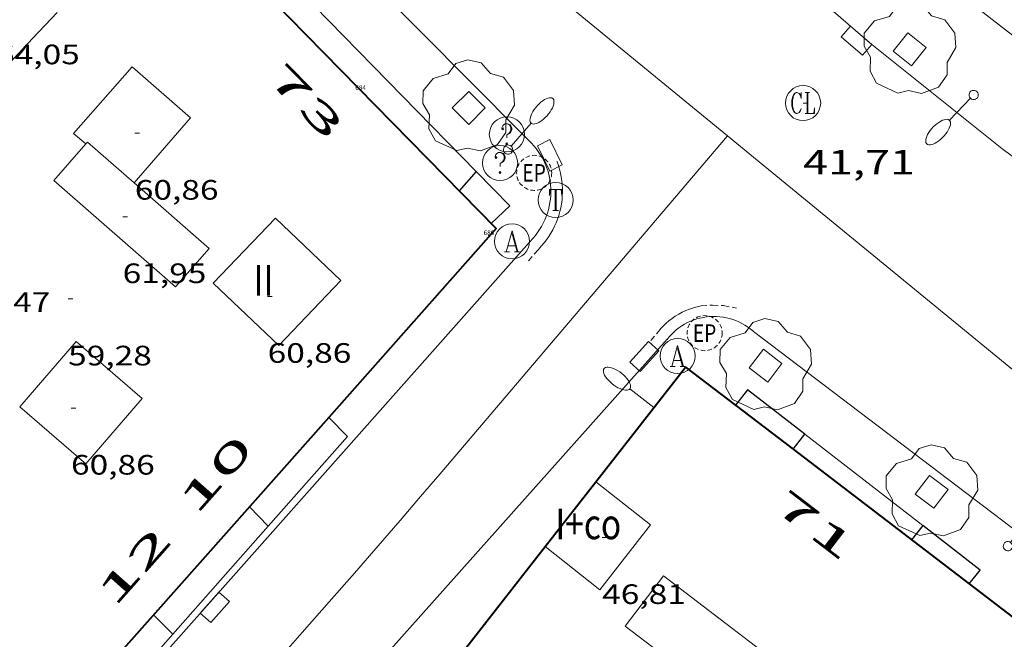
# Model space of a CAD drawing. Units: inches. Extents: x 451999 to 453013, y 4598498 to 4599005.
# Drawn here: x 452229 to 452271, y 4598599 to 4598626 of the extents above; entities that cross this region are included whole.
import ezdxf
from ezdxf.enums import TextEntityAlignment as Align

# ---------------------------------------------------------------- set-up
doc = ezdxf.new("R2010")
doc.units = ezdxf.units.IN
doc.header["$MEASUREMENT"] = 0
doc.linetypes.add('DGN Style 1', pattern=[6.285294060000002, 0.01045806, -6.274836000000001])
doc.linetypes.add('TRAZOS2', pattern=[0.375, 0.25, -0.125])
for name, color, linetype, lineweight in [('ARBRE', 7, 'Continuous', 0), ('COS SORTINT-TRIBUNA', 7, 'Continuous', 0), ('COTA ALTIMETRICA', 7, 'Continuous', 0), ('COTA EDIFICI', 7, 'Continuous', 0), ('EIX VIA URBANA PAVIMENTADA', 7, 'Continuous', 0), ('EMBORNAL', 7, 'Continuous', 0), ('ESCOCELL', 7, 'Continuous', 0), ('FACANA EXTERIOR', 7, 'Continuous', 0), ('FANAL', 7, 'Continuous', 0), ('LINIA DE VOLADA', 7, 'Continuous', 0), ('LINIA VOLUMETRICA', 7, 'Continuous', 0), ('MITGERES', 7, 'Continuous', 0), ('MUR', 7, 'Continuous', 0), ('REBAIX DE VORERA VIANANTS', 7, 'Continuous', 0), ('REGISTRE AIGUA', 7, 'Continuous', 0), ('REGISTRE CLAVEGUERAM', 7, 'Continuous', 0), ('REGISTRE ENLLUMENAT PUBLIC', 7, 'Continuous', 0), ('REGISTRE SENSE IDENTIFICAR', 7, 'Continuous', 0), ('REGISTRE TELEFON', 7, 'Continuous', 0), ('TEXT DE NUMERO DE PLANTES', 7, 'Continuous', 0), ('TEXT DE NUMERO DE POLICIA', 7, 'Continuous', 0), ('VORERA', 7, 'Continuous', 0)]:
    doc.layers.add(name, color=color, linetype=linetype, lineweight=lineweight)
for name, color, linetype in [('Identificador', 7, 'Continuous'), ('PLAQUES_CARRER', 7, 'Continuous'), ('Punt', 7, 'Continuous')]:
    doc.layers.add(name, color=color, linetype=linetype)
doc.styles.get("Standard").update_dxf_attribs({"font": 'txt.shx'})
doc.styles.add('Style-Arial', font='ARIAL.TTF')

# ---------------------------------------------------------------- blocks, each defined once
blk = doc.blocks.new('FANALB')
at = {"color": 0, "linetype": 'ByBlock', "lineweight": -2, "flags": 128}
for points in [[(0.197, 0.005), (0.189, 0.061), (0.165, 0.111), (0.129, 0.155), (0.083, 0.185), (0.029, 0.201), (-0.027, 0.201), (-0.081, 0.185), (-0.129, 0.155), (-0.167, 0.113), (-0.191, 0.063), (-0.199, 0.007), (-0.191, -0.049), (-0.169, -0.099), (-0.133, -0.143), (-0.08700000000000001, -0.173), (-0.033, -0.191), (0.023, -0.191), (0.077, -0.177), (0.125, -0.147), (0.163, -0.105), (0.187, -0.055), (0.197, 0.001), (0.197, 0.005)], [(1.497, 0.005), (0.197, 0.005)], [(2.897, 0.005), (2.889, 0.051), (2.865, 0.095), (2.827, 0.137), (2.773, 0.175), (2.707, 0.211), (2.629, 0.241), (2.541, 0.267), (2.445, 0.285), (2.343, 0.299), (2.237, 0.305), (2.133, 0.303), (2.027, 0.297), (1.927, 0.283), (1.833, 0.261), (1.747, 0.235), (1.671, 0.203), (1.607, 0.167), (1.557, 0.127), (1.523, 0.085), (1.501, 0.041), (1.497, -0.005), (1.509, -0.051), (1.537, -0.095), (1.579, -0.135), (1.635, -0.175), (1.705, -0.209), (1.785, -0.237), (1.875, -0.261), (1.973, -0.279), (2.075, -0.291), (2.179, -0.295), (2.285, -0.293), (2.389, -0.283), (2.489, -0.267), (2.581, -0.247), (2.665, -0.219), (2.737, -0.185), (2.799, -0.149), (2.845, -0.107), (2.877, -0.065), (2.895, -0.019), (2.897, 0.005)]]:
    blk.add_lwpolyline(points, dxfattribs=at)
blk = doc.blocks.new('FANALP')
at = {"color": 0, "linetype": 'ByBlock', "lineweight": -2, "flags": 128}
for points in [[(1.3, 0), (0, 0)], [(2.7, 0), (2.692, 0.046), (2.668, 0.09), (2.63, 0.132), (2.576, 0.17), (2.51, 0.206), (2.432, 0.236), (2.344, 0.262), (2.248, 0.28), (2.146, 0.294), (2.04, 0.3), (1.936, 0.298), (1.83, 0.292), (1.73, 0.278), (1.636, 0.256), (1.55, 0.23), (1.474, 0.198), (1.41, 0.162), (1.36, 0.122), (1.326, 0.08), (1.304, 0.036), (1.3, -0.01), (1.312, -0.056), (1.34, -0.1), (1.382, -0.14), (1.438, -0.18), (1.508, -0.214), (1.588, -0.242), (1.678, -0.266), (1.776, -0.284), (1.878, -0.296), (1.982, -0.3), (2.088, -0.298), (2.192, -0.288), (2.292, -0.272), (2.384, -0.252), (2.468, -0.224), (2.54, -0.19), (2.602, -0.154), (2.648, -0.112), (2.68, -0.07), (2.698, -0.024), (2.7, 0)]]:
    blk.add_lwpolyline(points, dxfattribs=at)
blk = doc.blocks.new('EMBORN')
at = {"color": 0, "linetype": 'ByBlock', "lineweight": -2, "flags": 128}
blk.add_lwpolyline([(0, 0), (1.2, 0), (1.2, 0.6), (0, 0.6)], close=True, dxfattribs=at)
blk = doc.blocks.new('COTA')
at = {"color": 0, "linetype": 'ByBlock', "lineweight": -2}
blk.add_line((0, 0), (0.2, 0), dxfattribs=at)
blk = doc.blocks.new('BLOC_PLAQUES')
at = {"layer": 'Punt', "color": 2}
blk.add_point((0, 0), dxfattribs=at)
at = {"layer": 'Identificador', "color": 2}
blk.add_attdef('IDENTIFICADOR', text='', height=0.2, dxfattribs=at).set_placement((0, 0), align=Align.CENTER)
blk = doc.blocks.new('ESCOSE')
at = {"color": 0, "linetype": 'ByBlock', "lineweight": -2, "flags": 128}
blk.add_lwpolyline([(-0.5, -0.5), (0.5, -0.5), (0.5, 0.5), (-0.5, 0.5)], close=True, dxfattribs=at)
blk = doc.blocks.new('ARBRE')
at = {"color": 0, "linetype": 'ByBlock', "lineweight": -2, "flags": 128}
blk.add_lwpolyline([(-0.507, -1.872), (-1.415, -1.448), (-1.697, -0.9400000000000001), (-1.675, -0.342), (-1.951, 0.138), (-1.943, 0.686), (-1.511, 1.208), (-0.871, 1.406), (-0.543, 1.846), (-0.027, 2.012), (0.541, 1.882), (0.933, 1.428), (1.495, 1.262), (1.921, 0.6940000000000001), (1.969, 0.068), (1.593, -0.562), (1.593, -1.098), (1.229, -1.618), (0.505, -1.886), (-0.049, -1.762), (-0.507, -1.872)], dxfattribs=at)
blk = doc.blocks.new('RDESCC')
at = {"color": 0, "linetype": 'ByBlock', "lineweight": -2, "flags": 128}
for points in [[(-0.24, 0.374), (-0.194, 0.316), (-0.24, 0.26), (-0.288, 0.316), (-0.288, 0.374), (-0.24, 0.486), (-0.194, 0.544), (-0.1, 0.6), (0.042, 0.6), (0.184, 0.544), (0.232, 0.486), (0.286, 0.374), (0.286, 0.26), (0.232, 0.146), (0.184, 0.09), (-0.004, -0.024), (-0.004, -0.194)], [(0.042, 0.6), (0.138, 0.544), (0.184, 0.486), (0.232, 0.374), (0.232, 0.26), (0.184, 0.146), (0.09, 0.034)], [(-0.004, -0.486), (-0.052, -0.544), (-0.004, -0.6), (0.042, -0.544), (-0.004, -0.486)]]:
    blk.add_lwpolyline(points, dxfattribs=at)
at = {"color": 0, "linetype": 'ByBlock', "lineweight": -2}
blk.add_circle((-0.001613611161708832, -0.001560736298561096), 1, dxfattribs=at)
blk = doc.blocks.new('RAIGUC')
at = {"color": 0, "linetype": 'ByBlock', "lineweight": -2, "flags": 128}
for points in [[(0.002, 0.6), (-0.33, -0.6)], [(0.002, 0.6), (0.332, -0.6)], [(0.002, 0.43), (0.284, -0.6)], [(-0.236, -0.26), (0.19, -0.26)], [(-0.424, -0.6), (-0.14, -0.6)], [(0.142, -0.6), (0.426, -0.6)]]:
    blk.add_lwpolyline(points, dxfattribs=at)
at = {"color": 0, "linetype": 'ByBlock', "lineweight": -2}
blk.add_circle((0.0002215649485588074, -0.001705031752586365), 1, dxfattribs=at)
blk = doc.blocks.new('REPC')
at = {"color": 0, "linetype": 'ByBlock', "lineweight": -2}
blk.add_circle((0.001121296942234039, 0.0002408043146133423), 1, dxfattribs=at)
at = {"color": 0, "linetype": 'ByBlock', "lineweight": -2, "style": 'Style-Arial', "width": 0.7999964000072}
blk.add_text('EP', height=1.000002, dxfattribs=at).set_placement((-0.0001425146484374409, 1.000000000033197e-06), align=Align.MIDDLE_CENTER)
blk = doc.blocks.new('RTELC')
at = {"color": 0, "linetype": 'ByBlock', "lineweight": -2, "flags": 128}
for points in [[(-0.306, 0.6), (-0.354, 0.26), (-0.354, 0.6), (0.354, 0.6), (0.354, 0.26), (0.308, 0.6)], [(-0.024, 0.6), (-0.024, -0.6)], [(0.024, 0.6), (0.024, -0.6)], [(-0.166, -0.6), (0.166, -0.6)]]:
    blk.add_lwpolyline(points, dxfattribs=at)
at = {"color": 0, "linetype": 'ByBlock', "lineweight": -2}
blk.add_circle((-0.001159542858600617, -0.0002807360887527466), 1, dxfattribs=at)
blk = doc.blocks.new('RCLAVC')
at = {"color": 0, "linetype": 'ByBlock', "lineweight": -2, "flags": 128}
for points in [[(-0.158, 0.43), (-0.122, 0.26), (-0.122, 0.6), (-0.158, 0.43), (-0.228, 0.544), (-0.332, 0.6), (-0.402, 0.6), (-0.508, 0.544), (-0.578, 0.43), (-0.612, 0.316), (-0.648, 0.146), (-0.648, -0.146), (-0.612, -0.316), (-0.578, -0.43), (-0.508, -0.544), (-0.402, -0.6), (-0.332, -0.6), (-0.228, -0.544), (-0.158, -0.43), (-0.122, -0.316)], [(-0.402, 0.6), (-0.472, 0.544), (-0.542, 0.43), (-0.578, 0.316), (-0.612, 0.146), (-0.612, -0.146), (-0.578, -0.316), (-0.542, -0.43), (-0.472, -0.544), (-0.402, -0.6)], [(0.122, 0.6), (0.368, 0.6)], [(0.226, 0.6), (0.226, -0.6)], [(0.262, 0.6), (0.262, -0.6)], [(0.122, -0.6), (0.648, -0.6), (0.648, -0.26), (0.612, -0.6)]]:
    blk.add_lwpolyline(points, dxfattribs=at)
at = {"color": 0, "linetype": 'ByBlock', "lineweight": -2}
blk.add_circle((-0.001401012718677521, -0.0007607361078262329), 1, dxfattribs=at)

msp = doc.modelspace()

# ---------------------------------------------------------------- linework, layer by layer
at = {"layer": 'COS SORTINT-TRIBUNA', "color": 1, "linetype": 'Continuous', "lineweight": 30, "extrusion": (0.002065285396895172, -0.002115354573332089, 0.9999956299260805), "elevation": -8734.472904260261, "flags": 128}
msp.add_lwpolyline([(452238.3892403413, 4598620.546086172), (452247.8412439941, 4598610.864977785)], dxfattribs=at)
at = {"layer": 'COS SORTINT-TRIBUNA', "color": 1, "linetype": 'Continuous', "lineweight": 30, "extrusion": (0.002424374486816855, 0.002734893050680151, 0.9999933213618726), "elevation": 13733.28074450517, "flags": 128}
msp.add_lwpolyline([(452247.4532006119, 4598598.691623491), (452246.7271857084, 4598597.872624665)], dxfattribs=at)
at = {"layer": 'COS SORTINT-TRIBUNA', "color": 1, "linetype": 'Continuous', "lineweight": 30, "elevation": 59.08509160538401, "flags": 128}
for points in [[(452262.9659923163, 4598607.823590123), (452260.5160029189, 4598609.721611654), (452260.0039971326, 4598609.063614518)], [(452268.0059705007, 4598603.918545827), (452267.530965136, 4598603.308548486)]]:
    msp.add_lwpolyline(points, dxfattribs=at)
at = {"layer": 'COS SORTINT-TRIBUNA', "color": 1, "linetype": 'Continuous', "lineweight": 30, "elevation": 59.08509160538401}
for points in [[(452262.4661394873, 4598607.180789449), (452262.9659923163, 4598607.823590123)], [(452262.4659866623, 4598607.18059292), (452262.4661394873, 4598607.180789449)], [(452269.992992574, 4598601.425575707), (452270.4549598965, 4598602.020524303), (452268.0059705007, 4598603.918545827)], [(452269.9929546656, 4598601.425526886), (452269.992992574, 4598601.425575707)]]:
    msp.add_lwpolyline(points, dxfattribs=at)
at = {"layer": 'COS SORTINT-TRIBUNA', "color": 1, "linetype": 'Continuous', "lineweight": 30, "extrusion": (-0.004252164421815163, 0.004315147263717701, 0.9999816491325342), "elevation": 17979.79700339877, "flags": 128}
msp.add_lwpolyline([(452235.3948536497, 4598569.947319301), (452236.2058710961, 4598569.124304212)], dxfattribs=at)
at = {"layer": 'COS SORTINT-TRIBUNA', "color": 1, "linetype": 'Continuous', "lineweight": 30, "extrusion": (-0.001502388528269708, -0.001702730066455764, 0.9999974217661919), "elevation": -8450.491430321428, "flags": 128}
msp.add_lwpolyline([(452239.6213700855, 4598596.173188175), (452235.5423122542, 4598591.550205254)], dxfattribs=at)
at = {"layer": 'COS SORTINT-TRIBUNA', "color": 1, "linetype": 'Continuous', "lineweight": 30, "extrusion": (-0.004201053241354892, 0.004267720075356196, 0.9999820686977451), "elevation": 17784.81310414745, "flags": 128}
msp.add_lwpolyline([(452231.4015385295, 4598566.083217426), (452232.221555652, 4598565.250202329)], dxfattribs=at)
at = {"layer": 'EIX VIA URBANA PAVIMENTADA', "color": 1, "linetype": 'Continuous', "lineweight": 20, "flags": 128}
for points, elevation in [([(452259.6667633761, 4598620.582594436), (452252.408086887, 4598626.541576896)], 41.98099185718151), ([(452259.6667633761, 4598620.582594436), (452259.6669240399, 4598620.582783394)], 41.95238279998411)]:
    msp.add_lwpolyline(points, dxfattribs=dict(at, elevation=elevation))
at = {"layer": 'EIX VIA URBANA PAVIMENTADA', "color": 1, "linetype": 'Continuous', "lineweight": 20}
for points, elevation in [([(452228.4918390518, 4598584.811746615), (452230.0507065958, 4598586.536874774), (452231.4126333749, 4598588.04794733), (452232.6029746301, 4598589.371634695), (452234.6830532179, 4598591.690568899), (452236.2398137051, 4598593.431796557), (452237.4068802829, 4598594.739738835), (452239.153733055, 4598596.70288159), (452240.8969230234, 4598598.669711474), (452241.4938071418, 4598599.345821156), (452242.6469202355, 4598600.657720384), (452243.7229838766, 4598601.892665319), (452244.7297747851, 4598603.051863129), (452245.6700929241, 4598604.141571471), (452246.5500231531, 4598605.164639599), (452247.3738592406, 4598606.124794895), (452259.6667633761, 4598620.582594436)], 43.22822766867061), ([(452271.8419916566, 4598610.587387742), (452262.1250392724, 4598618.564482322), (452259.6667633761, 4598620.582594436)], 39.36854477511251)]:
    msp.add_lwpolyline(points, dxfattribs=dict(at, elevation=elevation))
at = {"layer": 'FACANA EXTERIOR', "color": 1, "linetype": 'Continuous', "lineweight": 40}
for points, elevation in [([(452238.7154967902, 4598627.924219934), (452249.7800386287, 4598616.621703822), (452242.6220551122, 4598608.54465541)], 60.39085895609789), ([(452242.6220551122, 4598608.54465541), (452231.8298764725, 4598596.366791469)], 60.17587416324373)]:
    msp.add_lwpolyline(points, dxfattribs=dict(at, elevation=elevation))
at = {"layer": 'FACANA EXTERIOR', "color": 1, "linetype": 'Continuous', "lineweight": 40, "extrusion": (-0.7879332561299313, 0.615760654706406, 1.502870280830716e-07), "elevation": 2475294.518549308, "flags": 128}
msp.add_lwpolyline([(-3901871.162843988, 58.56708672220324), (-3901872.916791973, 58.56608672065284), (-3901874.670739959, 58.56608672065283)], dxfattribs=at)
at = {"layer": 'FACANA EXTERIOR', "color": 1, "linetype": 'Continuous', "lineweight": 40, "extrusion": (0.0003526741708212878, 0.0003526687258798924, 0.999999875622842), "elevation": 1840.220107170716, "flags": 128}
msp.add_lwpolyline([(452246.8479699377, 4598596.293682403), (452249.3349985027, 4598599.477668664), (452251.8230270617, 4598602.660654922)], dxfattribs=at)
at = {"layer": 'FACANA EXTERIOR', "color": 1, "linetype": 'Continuous', "lineweight": 40}
for points in [[(452254.031963017, 4598605.787654754, 58.93809137747521), (452257.8680062114, 4598610.696633258, 58.93509137282401), (452262.4661394873, 4598607.180789449, 58.91353918181242)], [(452262.4661394873, 4598607.180789449, 58.91353918181242), (452269.992992574, 4598601.425575707, 58.87825960949319)], [(452269.992992574, 4598601.425575707, 58.87825960949319), (452276.5461941728, 4598596.414839419, 58.84754369846581)]]:
    msp.add_polyline3d(points, dxfattribs=at)
at = {"layer": 'LINIA DE VOLADA', "color": 7, "linetype": 'Continuous', "lineweight": 0, "extrusion": (0.002022883504804874, -0.00212527208252902, 0.9999956955711867), "elevation": -8799.255957367002, "flags": 128}
msp.add_lwpolyline([(452247.8829527983, 4598610.737372525), (452249.3119531268, 4598609.274356112), (452248.5229478197, 4598608.523359237)], dxfattribs=at)
at = {"layer": 'LINIA DE VOLADA', "color": 7, "linetype": 'Continuous', "lineweight": 0, "flags": 128}
for points, elevation in [([(452242.6220551122, 4598608.54465541), (452243.4259613009, 4598607.728738239), (452240.0429269728, 4598603.895757966)], 59.13509245661815), ([(452268.0059705007, 4598603.918545827), (452262.9659923163, 4598607.823590123)], 59.08509160538401)]:
    msp.add_lwpolyline(points, dxfattribs=dict(at, elevation=elevation))
at = {"layer": 'LINIA DE VOLADA', "color": 7, "linetype": 'Continuous', "lineweight": 0, "elevation": 59.13509168289966}
msp.add_lwpolyline([(452242.6219662458, 4598608.544745604), (452242.6220551122, 4598608.54465541)], dxfattribs=at)
at = {"layer": 'LINIA DE VOLADA', "color": 7, "linetype": 'Continuous', "lineweight": 0, "extrusion": (-0.001480566133988301, -0.001677615526370139, 0.9999974967619013), "elevation": -8325.130848601832, "flags": 128}
msp.add_lwpolyline([(452235.5557414935, 4598591.777541754), (452232.3026957616, 4598588.091555534)], dxfattribs=at)
at = {"layer": 'LINIA VOLUMETRICA', "color": 1, "linetype": 'Continuous', "lineweight": 20, "extrusion": (0.01206949387063021, 0.01378854438882302, 0.9998320875833824), "elevation": 68928.35928915806, "flags": 128}
msp.add_lwpolyline([(452198.553748688, 4598106.940020374), (452198.6257683176, 4598107.02202775), (452200.6146132879, 4598105.280844429)], dxfattribs=at)
at = {"layer": 'LINIA VOLUMETRICA', "color": 1, "linetype": 'Continuous', "lineweight": 20, "elevation": 59.16709173251681, "flags": 128}
msp.add_lwpolyline([(452254.031963017, 4598605.787654754), (452256.3729526778, 4598603.946634136), (452254.2129282887, 4598601.173646227), (452251.8719386961, 4598603.023666857)], dxfattribs=at)
at = {"layer": 'LINIA VOLUMETRICA', "color": 1, "linetype": 'Continuous', "lineweight": 20}
for points in [[(452234.3080294746, 4598618.576824238, 60.82709430618082), (452236.7190542831, 4598621.353810249, 60.65809404416321), (452234.2260669587, 4598623.533832544, 60.69809410617921), (452231.7230414158, 4598620.678847111, 60.84209432943682), (452232.2470388669, 4598620.235842448, 60.84209432943682)], [(452234.3080294746, 4598618.576824238, 61.87409592944961), (452237.5140131619, 4598615.771795563, 61.87409592944961), (452236.0699984038, 4598614.121803962, 61.87409592944961), (452230.8750248426, 4598618.667850427, 61.91409599146561), (452232.2470388669, 4598620.235842448, 61.87609593255041)], [(452237.6910021916, 4598614.289791922, 60.78609424261441), (452240.3460273937, 4598617.068776086, 60.73009415579202), (452243.1480114259, 4598614.391750676, 60.73009415579202), (452240.492986224, 4598611.612766512, 60.72209414338881), (452237.6910021916, 4598614.289791922, 60.78609424261441)], [(452229.421949226, 4598608.998846461, 60.80209426742081), (452231.8309741225, 4598611.787832507, 60.85009434184001), (452234.6479600294, 4598609.35480736, 60.85009434184001), (452232.2389351329, 4598606.565821314, 60.74609418059841), (452229.421949226, 4598608.998846461, 60.80209426742081)], [(452258.7689034086, 4598596.96360513, 61.76709576355681), (452258.5779012156, 4598596.713606192, 61.76709576355681), (452261.2848897214, 4598594.645582446, 61.77509577596002), (452263.0419110729, 4598597.100572921, 61.68709563952481), (452256.9269370565, 4598601.774626565, 61.74309572634721), (452255.2849182127, 4598599.626635693, 61.79109580076641), (452258.7689034086, 4598596.96360513, 61.76709576355681)]]:
    msp.add_polyline3d(points, dxfattribs=at)
at = {"layer": 'MITGERES', "color": 1, "linetype": 'Continuous', "lineweight": 30, "extrusion": (-0.02127178091646143, 1.608613828151298e-07, 0.9997737300692675), "elevation": -9558.602957454044, "flags": 128}
msp.add_lwpolyline([(-4598627.07858537, 452093.1399274773), (-4598628.180587052, 452094.1741631246), (-4598629.281588733, 452095.2083987722)], dxfattribs=at)
at = {"layer": 'MUR', "color": 1, "linetype": 'Continuous', "lineweight": 20, "elevation": 43.50506745016173}
msp.add_lwpolyline([(452280.8530964546, 4598617.893470017), (452272.6821319295, 4598624.238541849), (452265.9044228892, 4598629.500867107)], dxfattribs=at)
at = {"layer": 'REBAIX DE VORERA VIANANTS', "color": 1, "linetype": 'TRAZOS2', "lineweight": 0, "extrusion": (-0.7387934028221673, 0.6587904324321627, 0.1420544757559123), "elevation": 2695409.489130193}
msp.add_lwpolyline([(-3733225.416166225, -386775.5763193197), (-3733225.182735974, -386775.5258069885), (-3733224.507660092, -386775.5136840291)], dxfattribs=at)
at = {"layer": 'REBAIX DE VORERA VIANANTS', "color": 1, "linetype": 'TRAZOS2', "lineweight": 0, "elevation": 41.77106476175841}
msp.add_lwpolyline([(452256.3870125044, 4598611.82864625), (452256.7930168593, 4598612.319643931), (452256.9090179952, 4598612.445643246), (452257.0310190798, 4598612.563642504), (452257.159020128, 4598612.675641706), (452257.2940211264, 4598612.779640843), (452257.4340220795, 4598612.876639931), (452257.5810229826, 4598612.965638954), (452257.7310238222, 4598613.045637939), (452257.8860246087, 4598613.117636875), (452258.043025315, 4598613.178635779), (452258.2040259895, 4598613.234634643), (452258.3700265808, 4598613.278633452), (452258.5350271097, 4598613.314632256), (452259.0200281196, 4598613.348628629), (452259.4890286798, 4598613.326625036), (452260.0430287193, 4598613.218620665)], dxfattribs=at)
at = {"layer": 'REBAIX DE VORERA VIANANTS', "color": 1, "linetype": 'TRAZOS2', "lineweight": 0}
msp.add_polyline3d([(452251.723036041, 4598615.883687926, 41.75806474160321), (452251.8310371796, 4598616.011687304, 41.75806474160321), (452251.9330383393, 4598616.143686735, 41.76006474470401), (452252.0280395336, 4598616.281686229, 41.76306474935521), (452252.1170407415, 4598616.422685771, 41.7680647571072), (452252.1990419764, 4598616.568685375, 41.77406476640961), (452252.2740432232, 4598616.717685037, 41.78106477726241), (452252.3420444896, 4598616.870684759, 41.78906478966561), (452252.4030457678, 4598617.026684538, 41.79806480361921), (452252.4560470488, 4598617.184684381, 41.80906482067361), (452252.5020483417, 4598617.345684282, 41.82106483927841), (452252.5390496282, 4598617.507684252, 41.83406485943362), (452252.5690509191, 4598617.671684279, 41.84806488113921), (452252.5920522067, 4598617.836684359, 41.86306490439521), (452252.6060534879, 4598618.002684511, 41.87906492920161), (452252.6130547583, 4598618.168684715, 41.89606495555841), (452252.6110560223, 4598618.335684989, 41.91406498346561), (452252.602057268, 4598618.501685315, 41.93406501447361), (452252.5840584919, 4598618.666685707, 41.95406504548161), (452252.5590596976, 4598618.830686151, 41.97406507648962), (452252.5260608832, 4598618.993686655, 41.99606511059841), (452252.4850620336, 4598619.153687214, 42.01806514470721), (452252.4370631656, 4598619.312687824, 42.04106518036642), (452252.3810642624, 4598619.468688491, 42.06506521757601), (452252.3740643882, 4598619.486688572, 42.06806522222721)], dxfattribs=at)
at = {"layer": 'VORERA', "color": 1, "linetype": 'Continuous', "lineweight": 0, "extrusion": (0.1238856960457761, 0.07575150132598653, 0.9894008512034508), "elevation": 404423.5555020038, "flags": 128}
msp.add_lwpolyline([(3687430.466493759, -2755271.403691911), (3687380.315793826, -2755283.124662735), (3687375.845399599, -2755284.563959386)], dxfattribs=at)
at = {"layer": 'VORERA', "color": 1, "linetype": 'Continuous', "lineweight": 0, "elevation": 43.09280674455382, "flags": 128}
msp.add_lwpolyline([(452233.4942553199, 4598638.214938334), (452235.7705120193, 4598635.919185665), (452250.8639549925, 4598620.695586694), (452251.2649525488, 4598620.291583025)], dxfattribs=at)
at = {"layer": 'VORERA', "color": 1, "linetype": 'Continuous', "lineweight": 0, "extrusion": (-0.7478988788822009, 0.6636412799786885, 0.01508371555669072), "elevation": 2713593.898609405, "flags": 128}
msp.add_lwpolyline([(-3739858.04345251, -40893.89276082625), (-3739857.810426839, -40893.92276428613), (-3739803.64148744, -40892.99465726061)], dxfattribs=at)
at = {"layer": 'VORERA', "color": 1, "linetype": 'Continuous', "lineweight": 0, "extrusion": (0.5013809359741158, 0.6297527763378096, 0.5933199792157182), "elevation": 3122768.457684575, "flags": 128}
msp.add_lwpolyline([(2510469.060008799, -2301659.486172646), (2510416.357543666, -2301661.493712197), (2510416.171678718, -2301661.50613509)], dxfattribs=at)
at = {"layer": 'VORERA', "color": 1, "linetype": 'Continuous', "lineweight": 0, "extrusion": (0.01821509153319118, 0.02043770955198598, 0.9996251849912078), "elevation": 102264.7416557108, "flags": 128}
msp.add_lwpolyline([(2722050.054964684, -3732505.631142772), (2722050.054964684, -3732526.378664282)], dxfattribs=at)
at = {"layer": 'VORERA', "color": 1, "linetype": 'Continuous', "lineweight": 0}
for points in [[(452265.7581235541, 4598624.549594869, 42.02906516176161), (452271.3900981191, 4598620.046545155, 41.73206470129281), (452273.9790874738, 4598618.114522516, 41.60006449664001), (452276.568076821, 4598616.181499875, 41.47106429663842), (452277.8160716768, 4598615.24848896, 41.41106420361441), (452280.1530619914, 4598613.494468508, 41.29906402996961), (452282.1950534876, 4598611.956450629, 41.20306388113121), (452285.7660385604, 4598609.259419353, 41.03706362376481), (452291.1200161544, 4598605.212372455, 40.790063240816), (452293.8010049916, 4598603.193348982, 40.66706305011681), (452295.1429994315, 4598602.186337239, 40.60506295399202), (452296.4859938806, 4598601.180325489, 40.54306285786721), (452298.574985298, 4598599.622307223, 40.44506270592801), (452300.404977816, 4598598.262291229, 40.35906257259361), (452303.6099647495, 4598595.885263226, 40.20606233538242), (452306.0149549647, 4598594.104242217, 40.09306216018722), (452307.817947623, 4598592.768226464, 40.00806202840321), (452310.5209365779, 4598590.760202843, 39.88506183770401), (452311.8709310379, 4598589.754191042, 39.82506174468001), (452313.2199254811, 4598588.746179242, 39.76706165475682), (452314.7569191383, 4598587.596165797, 39.70306155553121), (452318.2569046702, 4598584.974135175, 39.56206133692481)], [(452251.35403795, 4598616.210691231, 41.83806486563521), (452251.4530390064, 4598616.329690665, 41.83906486718561), (452251.5470400854, 4598616.452690143, 41.84106487028641), (452251.6340411915, 4598616.580689681, 41.84406487493761), (452251.7150423186, 4598616.712689271, 41.84806488113921), (452251.7880434637, 4598616.848688927, 41.85406489044161), (452251.8550446298, 4598616.988688638, 41.86106490129442), (452251.9140458063, 4598617.131688411, 41.86906491369761), (452251.9660469947, 4598617.277688243, 41.87906492920161), (452252.0110481875, 4598617.425688132, 41.88906494470561), (452252.0480493829, 4598617.575688083, 41.90106496331042), (452252.0770505737, 4598617.726688097, 41.91406498346561), (452252.0980517671, 4598617.879688175, 41.92806500517121), (452252.1110529557, 4598618.033688315, 41.94306502842721), (452252.1160541319, 4598618.187688516, 41.95906505323362), (452252.1140552973, 4598618.34168877, 41.97606507959041), (452252.1030564412, 4598618.49468909, 41.9940651074976), (452252.0850575742, 4598618.647689464, 42.01206513540481), (452252.0590586796, 4598618.798689896, 42.03206516641282), (452252.025059765, 4598618.948690386, 42.05206519742081), (452251.9830608228, 4598619.096690934, 42.07306522997921), (452251.9330618455, 4598619.241691538, 42.09506526408801), (452251.8770628361, 4598619.383692184, 42.11806529974721), (452251.8130637915, 4598619.522692884, 42.14006533385601), (452251.7410647118, 4598619.658693641, 42.16406537106561), (452251.6630655925, 4598619.790694438, 42.18806540827521), (452251.5780664244, 4598619.91769528, 42.21206544548482), (452251.4870672165, 4598620.040696161, 42.23606548269442), (452251.3890679523, 4598620.157697086, 42.26106552145441), (452251.28606865, 4598620.270698043, 42.28606556021441), (452251.2650687768, 4598620.291698234, 42.290065566416)], [(452257.080013981, 4598611.881641074, 41.75906474315361), (452257.1700149552, 4598611.991640562, 41.76306474935521), (452257.2670159023, 4598612.096639989, 41.76706475555682), (452257.3690168115, 4598612.195639368, 41.77006476020802), (452257.4760176831, 4598612.288638701, 41.7720647633088), (452257.5890185183, 4598612.375637977, 41.77406476640961), (452257.7060193144, 4598612.456637216, 41.77506476796), (452257.8280200649, 4598612.530636405, 41.77606476951042), (452257.9540207686, 4598612.597635553, 41.77606476951042), (452258.0830214239, 4598612.657634668, 41.77606476951042), (452258.2150220231, 4598612.709633746, 41.77506476796), (452258.3500225814, 4598612.755632794, 41.77306476485921), (452258.4880230761, 4598612.792631803, 41.77106476175841), (452258.6270235192, 4598612.822630796, 41.7680647571072), (452258.7670239033, 4598612.844629767, 41.76506475245601), (452258.9090242221, 4598612.85762871, 41.76106474625441), (452259.0510244877, 4598612.863627641, 41.75606473850241), (452259.1940246943, 4598612.861626553, 41.75106473075041), (452259.335024837, 4598612.851625469, 41.74606472299841), (452259.4770249282, 4598612.834624365, 41.74006471369601), (452259.6160249464, 4598612.808623269, 41.73306470284322), (452259.7550249039, 4598612.774622162, 41.72606469199041), (452259.8910248037, 4598612.733621066, 41.71906468113761), (452260.024024638, 4598612.684619981, 41.71106466873441), (452260.1550244162, 4598612.628618901, 41.70306465633121), (452260.2820241275, 4598612.564617838, 41.69506464392801), (452260.4050237795, 4598612.493616794, 41.6860646299744), (452260.5240233798, 4598612.416615772, 41.67706461602081), (452260.6390229207, 4598612.332614769, 41.66706460051681), (452260.7490224084, 4598612.242613796, 41.65806458656321), (452260.778022256, 4598612.216613535, 41.65506458191201)]]:
    msp.add_polyline3d(points, dxfattribs=at)

# ---------------------------------------------------------------- block references
at = {"layer": 'ARBRE', "color": 3, "linetype": 'Continuous', "lineweight": 0, "xscale": 1.000001550400009, "yscale": 1.000001550399986, "zscale": 1.0000015504, "rotation": 359.9995652666707}
for p in [(452267.4501241742, 4598624.285581621, 41.9670650656368), (452248.6000762767, 4598621.824720832, 42.44706580982881), (452261.2910119963, 4598610.759607384, 41.61506451989601), (452268.3899820677, 4598605.364545155, 41.3420640966368)]:
    msp.add_blockref('ARBRE', p, dxfattribs=at)
at = {"layer": 'COTA ALTIMETRICA', "color": 7, "linetype": 'Continuous', "lineweight": 0, "xscale": 1.000001550400009, "yscale": 1.000001550399986, "zscale": 1.0000015504, "rotation": 359.9995652666707}
msp.add_blockref('COTA', (452262.8960996397, 4598621.982612606, 41.71006466718401), dxfattribs=at)
at = {"layer": 'COTA EDIFICI', "color": 7, "linetype": 'Continuous', "lineweight": 0, "xscale": 1.000001550400009, "yscale": 1.000001550399986, "zscale": 1.0000015504, "rotation": 359.9995652666707}
for p in [(452234.3390455854, 4598620.693827285, 60.85809435424321), (452233.820017716, 4598617.126825692, 61.95409605348161), (452231.4879874075, 4598613.608837932, 59.28209191081282), (452240.0140014682, 4598613.719773414, 60.85809435424321), (452231.6119521736, 4598608.939829752, 60.85809435424321), (452254.3079453941, 4598603.408648971, 46.80707256957281)]:
    msp.add_blockref('COTA', p, dxfattribs=at)
at = {"layer": 'EMBORNAL', "color": 7, "linetype": 'Continuous', "lineweight": 0, "zscale": 1.0000015504}
for p, xscale, yscale, rotation in [((452265.8271232058, 4598624.489594252, 42.02506515556001), 1.000001550400002, 1.000001550399986, 139.1211782023815), ((452251.5380681682, 4598620.155695952, 42.2380654857952), 1.000001550400015, 1.000001550399986, 296.1931747105206), ((452255.9320017303, 4598610.501647645, 41.85206488734082), 1.000001550399999, 1.000001550399986, 48.13495078499145), ((452237.9309023019, 4598601.075769614, 44.19006851217601), 1.000003143110439, 1.000003143110433, 228.4452368389338)]:
    msp.add_blockref('EMBORN', p, dxfattribs=dict(at, xscale=xscale, yscale=yscale, rotation=rotation))
at = {"layer": 'ESCOCELL', "color": 1, "linetype": 'Continuous', "lineweight": 0, "zscale": 1.0000015504, "rotation": 321.3612160113919}
msp.add_blockref('ESCOSE', (452267.4501241742, 4598624.285581621, 41.9670650656368), dxfattribs=at)
at = {"layer": 'ESCOCELL', "color": 1, "linetype": 'Continuous', "lineweight": 0, "yscale": 1.000001550399986, "zscale": 1.0000015504}
for p, xscale, rotation in [((452248.607075931, 4598621.777720707, 42.44906581292961), 1.000001550399996, 314.7522322328754), ((452261.2910119963, 4598610.759607384, 41.61506451989601), 1.000001550399993, 142.7923713387821), ((452268.3899820677, 4598605.364545155, 41.3420640966368), 1.000001550399995, 322.7716136813926)]:
    msp.add_blockref('ESCOSE', p, dxfattribs=dict(at, xscale=xscale, rotation=rotation))
at = {"layer": 'FANAL', "color": 7, "linetype": 'Continuous', "lineweight": 0, "zscale": 1.0000015504, "rotation": 226.2136809335125}
msp.add_blockref('FANALB', (452270.1791135942, 4598622.33355789, 41.27106398655841), dxfattribs=at)
at = {"layer": 'FANAL', "color": 7, "linetype": 'Continuous', "lineweight": 0, "zscale": 1.0000015504}
for name, p, xscale, yscale, rotation in [('FANALB', (452250.2940650103, 4598619.99370514, 41.93406501447361), 1.000001550400004, 1.000001550399986, 48.8013918410474), ('FANALP', (452256.5189910239, 4598608.970640819, 58.93609137437441), 1.000001550399992, 1.000001550399986, 141.9948735931066), ('FANALB', (452271.6479694778, 4598603.03951683, 40.62306298189921), 1.000003066218567, 1.000003066218568, 54.76556039803994)]:
    msp.add_blockref(name, p, dxfattribs=dict(at, xscale=xscale, yscale=yscale, rotation=rotation))
at = {"layer": 'PLAQUES_CARRER', "xscale": 1.000001550400009, "yscale": 1.000001550399986, "zscale": 1.0000015504, "rotation": 359.9995652666707}
for p, values in [((452243.9856221559, 4598622.543415741), {'IDENTIFICADOR': '684'}), ((452249.4707666458, 4598616.341348018), {'IDENTIFICADOR': '686'})]:
    msp.add_blockref('BLOC_PLAQUES', p, dxfattribs=at).add_auto_attribs(values)
at = {"layer": 'REGISTRE AIGUA', "color": 5, "linetype": 'Continuous', "lineweight": 0, "xscale": 0.7500011627999923, "yscale": 0.7500011628000038, "zscale": 1.0000015504, "rotation": 359.9995652666702}
for p in [(452250.4600355245, 4598616.073697804, 41.81406482842561), (452257.5320092643, 4598611.167636538, 41.76506475245601)]:
    msp.add_blockref('RAIGUC', p, dxfattribs=at)
at = {"layer": 'REGISTRE CLAVEGUERAM', "color": 7, "linetype": 'Continuous', "lineweight": 0, "xscale": 0.7500011627999923, "yscale": 0.7500011628000038, "zscale": 1.0000015504, "rotation": 359.9995652666702}
msp.add_blockref('RCLAVC', (452262.8960996397, 4598621.982612606, 41.71006466718401), dxfattribs=at)
at = {"layer": 'REGISTRE ENLLUMENAT PUBLIC', "color": 1, "linetype": 'TRAZOS2', "lineweight": 0, "xscale": 0.7500011627999923, "yscale": 0.7500011628000038, "zscale": 1.0000015504, "rotation": 359.9995652666702}
for p in [(452251.4020591861, 4598618.999695192, 42.09006525633602), (452258.6850184952, 4598612.14862931, 41.76906475865761)]:
    msp.add_blockref('REPC', p, dxfattribs=at)
at = {"layer": 'REGISTRE SENSE IDENTIFICAR', "color": 7, "linetype": 'Continuous', "lineweight": 0, "xscale": 0.7500011627999923, "yscale": 0.7500011628000038, "zscale": 1.0000015504, "rotation": 359.9995652666702}
for p in [(452250.2380698933, 4598620.64870658, 42.38906571990561), (452249.9490601353, 4598619.421706871, 42.27106553695841)]:
    msp.add_blockref('RDESCC', p, dxfattribs=at)
at = {"layer": 'REGISTRE TELEFON', "color": 1, "linetype": 'Continuous', "lineweight": 0, "xscale": 0.7500011627999923, "yscale": 0.7500011628000038, "zscale": 1.0000015504, "rotation": 359.9995652666702}
msp.add_blockref('RTELC', (452252.3210518245, 4598617.841686424, 41.9270650036208), dxfattribs=at)

# ---------------------------------------------------------------- texts
at = {"layer": 'COTA ALTIMETRICA', "color": 7, "linetype": 'Continuous', "lineweight": 0, "style": 'Style-Arial', "width": 1.333331428571429}
msp.add_text('41,71', height=1.05000162792, rotation=359.99956526667, dxfattribs=at).set_placement((452262.8960844646, 4598619.982609506, 41.71006466718401), align=Align.TOP_LEFT)
at = {"layer": 'COTA EDIFICI', "color": 7, "linetype": 'Continuous', "lineweight": 0, "style": 'Style-Arial', "width": 1.25}
for s, p in [('64,05', (452228.41006515, 4598624.483878146, 64.05009930312)), ('60,86', (452234.3390304103, 4598618.693824183, 60.85809435424321)), ('61,95', (452233.8200025409, 4598615.126822592, 61.95409605348161)), ('49,47', (452227.1519828628, 4598613.895871277, 49.46607669208641)), ('60,86', (452240.0139862931, 4598611.719770312, 60.85809435424321)), ('59,28', (452231.4879722325, 4598611.608834832, 59.28209191081282)), ('60,86', (452231.6119369985, 4598606.939826651, 60.85809435424321)), ('46,81', (452254.3079302191, 4598601.40864587, 46.80707256957281))]:
    msp.add_text(s, height=0.8400013023360002, rotation=359.99956526667, dxfattribs=at).set_placement(p, align=Align.TOP_LEFT)
at = {"layer": 'TEXT DE NUMERO DE PLANTES', "color": 7, "linetype": 'Continuous', "lineweight": 0, "style": 'Style-Arial', "width": 0.8076910650906692}
for s, p in [('II', (452239.8369294868, 4598614.404776818)), ('I+co', (452253.7160963382, 4598603.98865536))]:
    msp.add_text(s, height=1.300004015523101, rotation=359.99956526667, dxfattribs=at).set_placement(p, align=Align.MIDDLE_CENTER)
at = {"layer": 'TEXT DE NUMERO DE POLICIA', "color": 7, "linetype": 'DGN Style 1', "lineweight": 20, "style": 'Style-Arial'}
for s, height, rotation, width, p in [('73', 1.119997736441799, 314.3904236372729, 2.250002678580995, (452241.6537916022, 4598622.064177876)), ('10', 1.119997736441799, 48.45222913682933, 2.250002678580995, (452237.8006872616, 4598606.118986934)), ('71', 1.119997736441799, 322.5975986297482, 2.250002678580995, (452263.3989463251, 4598603.949417336)), ('12', 1.120003736451101, 48.45222913682935, 2.249995982150032, (452234.3054764075, 4598602.176207216))]:
    msp.add_text(s, height=height, rotation=rotation, dxfattribs=dict(at, width=width)).set_placement(p, align=Align.MIDDLE_CENTER)

doc.saveas('drawing.dxf')
